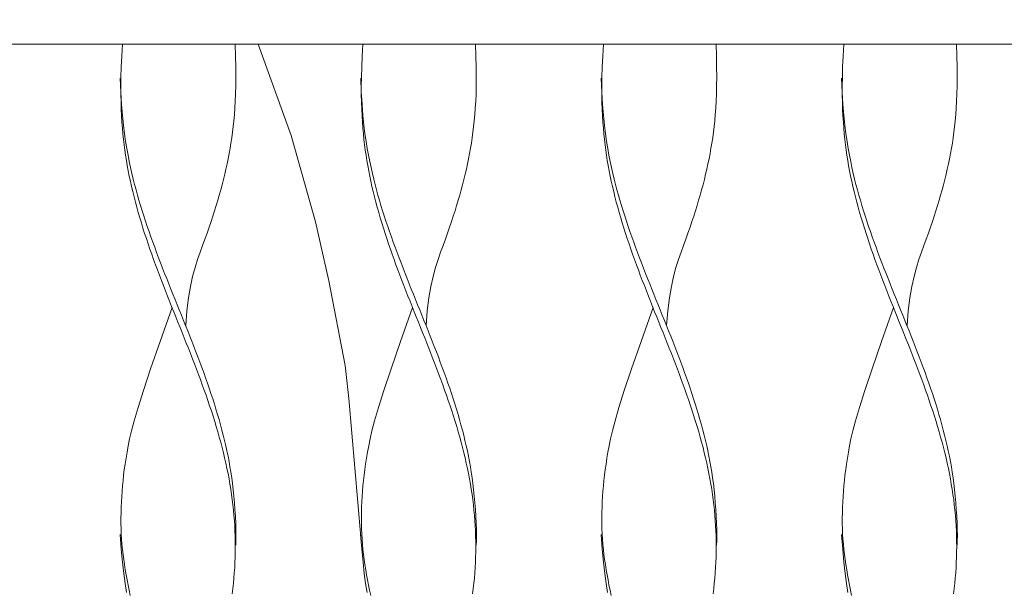
# Model space of a CAD drawing. Units: inches. Extents: x 0 to 14.1, y 0 to 13.3.
# Drawn here: x 11.7 to 12.4, y 7.1 to 7.5 of the extents above; entities that cross this region are included whole.
import ezdxf

# ---------------------------------------------------------------- set-up
doc = ezdxf.new("R2010")
doc.units = ezdxf.units.IN
doc.header["$LTSCALE"] = 0.03937
doc.header["$MEASUREMENT"] = 0
doc.layers.get('0').update_dxf_attribs({"lineweight": 0})

# ---------------------------------------------------------------- blocks, each defined once
blk = doc.blocks.new('SaccaroSofaMaori01VLE')
for points in [[(30.18075, 7.5005), (30.18665, 7.50246), (30.18862, 7.50837), (30.18862, 7.6501), (30.18665, 7.65601), (30.18075, 7.65798), (27.02155, 7.65798), (27.01564, 7.65601), (27.01368, 7.6501), (27.01368, 7.50837), (27.01564, 7.50246), (27.02162, 7.5005), (30.18075, 7.5005)], [(28.05064, 7.5005), (28.05015, 7.49226), (28.04981, 7.4848), (28.0496, 7.47804), (28.04952, 7.4719), (28.04954, 7.4663), (28.04964, 7.46116), (28.04982, 7.45639), (28.05004, 7.45193), (28.05031, 7.4477), (28.05061, 7.44365), (28.05095, 7.43977), (28.05133, 7.43603), (28.05175, 7.43238), (28.05222, 7.42882), (28.05273, 7.4253), (28.05329, 7.42181), (28.05389, 7.41831), (28.05454, 7.4148), (28.05524, 7.41128), (28.05598, 7.40776), (28.05677, 7.40424), (28.0576, 7.40071), (28.05847, 7.39718), (28.05938, 7.39365), (28.06033, 7.39012), (28.06132, 7.38659), (28.06235, 7.38306), (28.06341, 7.37953), (28.0645, 7.376), (28.06563, 7.37247), (28.06679, 7.36894), (28.06798, 7.36541), (28.06919, 7.36188), (28.07043, 7.35834), (28.0717, 7.35481), (28.07299, 7.35128), (28.0743, 7.34775), (28.07563, 7.34422), (28.07698, 7.34069), (28.07834, 7.33716), (28.07972, 7.33363), (28.08111, 7.3301), (28.08251, 7.32657), (28.08391, 7.32304), (28.08533, 7.31951), (28.08675, 7.31598), (28.08816, 7.31245), (28.08958, 7.30892), (28.091, 7.30539), (28.09241, 7.30186), (28.09382, 7.29833), (28.09522, 7.2948), (28.09661, 7.29126), (28.09798, 7.28773), (28.09935, 7.2842), (28.1007, 7.28067), (28.10203, 7.27714), (28.10335, 7.27361), (28.10465, 7.27008), (28.10592, 7.26655), (28.10717, 7.26302), (28.1084, 7.25948), (28.1096, 7.25595), (28.11077, 7.25242), (28.11191, 7.24889), (28.11302, 7.24536), (28.1141, 7.24183), (28.11514, 7.2383), (28.11614, 7.23477), (28.11711, 7.23124), (28.11804, 7.22771), (28.11893, 7.22418), (28.11978, 7.22065), (28.12058, 7.21712), (28.12134, 7.21359), (28.12206, 7.21006), (28.12273, 7.20653), (28.12336, 7.203), (28.12394, 7.19947), (28.12447, 7.19594), (28.12495, 7.19241), (28.12538, 7.18888), (28.12576, 7.18534), (28.12609, 7.18181), (28.12637, 7.17828), (28.12659, 7.17475), (28.12677, 7.17122), (28.1269, 7.16769), (28.12697, 7.16416), (28.12699, 7.16062), (28.12696, 7.15709), (28.12688, 7.15356), (28.12674, 7.15003), (28.12655, 7.14649), (28.12631, 7.14296), (28.12602, 7.13942), (28.12568, 7.13588), (28.12528, 7.13233), (28.12484, 7.12879)], [(28.12684, 7.5005), (28.12712, 7.49232), (28.12728, 7.48495), (28.12733, 7.47831), (28.12728, 7.4723), (28.12715, 7.46684), (28.12693, 7.46184), (28.12666, 7.45721), (28.12633, 7.45286), (28.12596, 7.44871), (28.12554, 7.44474), (28.12508, 7.4409), (28.12458, 7.43719), (28.12403, 7.43356), (28.12344, 7.43001), (28.12281, 7.42649), (28.12212, 7.423), (28.12139, 7.4195), (28.12062, 7.41599), (28.1198, 7.41247), (28.11894, 7.40895), (28.11804, 7.40543), (28.11709, 7.4019), (28.11611, 7.39837), (28.11509, 7.39484), (28.11403, 7.3913), (28.11293, 7.38774), (28.11177, 7.38412), (28.11055, 7.38042), (28.10925, 7.37661), (28.10788, 7.37266), (28.10641, 7.36855), (28.10484, 7.36424), (28.10318, 7.35969), (28.10146, 7.35479), (28.09975, 7.34939), (28.09811, 7.34335), (28.0966, 7.33654), (28.09528, 7.32882), (28.0942, 7.32006), (28.09342, 7.3101)], [(28.14234, 7.5005), (28.16469, 7.43868), (28.18118, 7.38041), (28.19018, 7.34048), (28.20122, 7.28305), (28.20384, 7.26074), (28.21192, 7.16702)], [(28.21334, 7.5005), (28.21285, 7.49226), (28.21251, 7.4848), (28.21231, 7.47804), (28.21223, 7.4719), (28.21225, 7.4663), (28.21235, 7.46116), (28.21252, 7.45639), (28.21275, 7.45193), (28.21301, 7.4477), (28.21331, 7.44365), (28.21365, 7.43977), (28.21404, 7.43603), (28.21446, 7.43238), (28.21492, 7.42882), (28.21544, 7.4253), (28.21599, 7.42181), (28.2166, 7.41831), (28.21725, 7.4148), (28.21795, 7.41128), (28.21869, 7.40776), (28.21947, 7.40424), (28.2203, 7.40071), (28.22117, 7.39718), (28.22209, 7.39365), (28.22304, 7.39012), (28.22403, 7.38659), (28.22505, 7.38306), (28.22611, 7.37953), (28.22721, 7.376), (28.22834, 7.37247), (28.22949, 7.36894), (28.23068, 7.36541), (28.2319, 7.36188), (28.23314, 7.35834), (28.23441, 7.35481), (28.2357, 7.35128), (28.23701, 7.34775), (28.23834, 7.34422), (28.23968, 7.34069), (28.24105, 7.33716), (28.24242, 7.33363), (28.24381, 7.3301), (28.24521, 7.32657), (28.24662, 7.32304), (28.24804, 7.31951), (28.24945, 7.31598), (28.25087, 7.31245), (28.25229, 7.30892), (28.25371, 7.30539), (28.25512, 7.30186), (28.25652, 7.29833), (28.25792, 7.2948), (28.25931, 7.29126), (28.26069, 7.28773), (28.26206, 7.2842), (28.26341, 7.28067), (28.26474, 7.27714), (28.26606, 7.27361), (28.26735, 7.27008), (28.26863, 7.26655), (28.26988, 7.26302), (28.27111, 7.25948), (28.27231, 7.25595), (28.27348, 7.25242), (28.27462, 7.24889), (28.27573, 7.24536), (28.2768, 7.24183), (28.27784, 7.2383), (28.27885, 7.23477), (28.27982, 7.23124), (28.28075, 7.22771), (28.28164, 7.22418), (28.28248, 7.22065), (28.28329, 7.21712), (28.28405, 7.21359), (28.28477, 7.21006), (28.28544, 7.20653), (28.28607, 7.203), (28.28664, 7.19947), (28.28717, 7.19594), (28.28765, 7.19241), (28.28808, 7.18888), (28.28846, 7.18534), (28.28879, 7.18181), (28.28907, 7.17828), (28.2893, 7.17475), (28.28948, 7.17122), (28.2896, 7.16769), (28.28968, 7.16416), (28.2897, 7.16062), (28.28967, 7.15709), (28.28958, 7.15356), (28.28945, 7.15003), (28.28926, 7.14649), (28.28902, 7.14296), (28.28873, 7.13942), (28.28838, 7.13588), (28.28799, 7.13233), (28.28754, 7.12879)], [(28.28955, 7.5005), (28.28983, 7.49232), (28.28999, 7.48495), (28.29004, 7.47831), (28.28999, 7.4723), (28.28985, 7.46684), (28.28964, 7.46184), (28.28936, 7.45721), (28.28904, 7.45286), (28.28866, 7.44871), (28.28825, 7.44474), (28.28779, 7.4409), (28.28729, 7.43719), (28.28674, 7.43356), (28.28615, 7.43001), (28.28551, 7.42649), (28.28483, 7.423), (28.2841, 7.4195), (28.28333, 7.41599), (28.28251, 7.41247), (28.28165, 7.40895), (28.28074, 7.40543), (28.2798, 7.4019), (28.27882, 7.39837), (28.2778, 7.39484), (28.27674, 7.3913), (28.27564, 7.38774), (28.27448, 7.38412), (28.27326, 7.38042), (28.27196, 7.37661), (28.27058, 7.37266), (28.26912, 7.36855), (28.26755, 7.36424), (28.26588, 7.35969), (28.26417, 7.35479), (28.26246, 7.34939), (28.26082, 7.34335), (28.25931, 7.33654), (28.25798, 7.32882), (28.2569, 7.32006), (28.25613, 7.3101)], [(28.37605, 7.5005), (28.37556, 7.49226), (28.37522, 7.4848), (28.37502, 7.47804), (28.37493, 7.4719), (28.37495, 7.4663), (28.37506, 7.46116), (28.37523, 7.45639), (28.37545, 7.45193), (28.37572, 7.4477), (28.37602, 7.44365), (28.37636, 7.43977), (28.37674, 7.43603), (28.37716, 7.43238), (28.37763, 7.42882), (28.37814, 7.4253), (28.3787, 7.42181), (28.3793, 7.41831), (28.37996, 7.4148), (28.38065, 7.41128), (28.38139, 7.40776), (28.38218, 7.40424), (28.38301, 7.40071), (28.38388, 7.39718), (28.38479, 7.39365), (28.38574, 7.39012), (28.38673, 7.38659), (28.38776, 7.38306), (28.38882, 7.37953), (28.38992, 7.376), (28.39104, 7.37247), (28.3922, 7.36894), (28.39339, 7.36541), (28.39461, 7.36188), (28.39585, 7.35834), (28.39711, 7.35481), (28.3984, 7.35128), (28.39971, 7.34775), (28.40104, 7.34422), (28.40239, 7.34069), (28.40375, 7.33716), (28.40513, 7.33363), (28.40652, 7.3301), (28.40792, 7.32657), (28.40933, 7.32304), (28.41074, 7.31951), (28.41216, 7.31598), (28.41358, 7.31245), (28.415, 7.30892), (28.41641, 7.30539), (28.41783, 7.30186), (28.41923, 7.29833), (28.42063, 7.2948), (28.42202, 7.29126), (28.4234, 7.28773), (28.42476, 7.2842), (28.42611, 7.28067), (28.42745, 7.27714), (28.42876, 7.27361), (28.43006, 7.27008), (28.43134, 7.26655), (28.43259, 7.26302), (28.43381, 7.25948), (28.43501, 7.25595), (28.43618, 7.25242), (28.43733, 7.24889), (28.43843, 7.24536), (28.43951, 7.24183), (28.44055, 7.2383), (28.44156, 7.23477), (28.44252, 7.23124), (28.44345, 7.22771), (28.44434, 7.22418), (28.44519, 7.22065), (28.446, 7.21712), (28.44676, 7.21359), (28.44747, 7.21006), (28.44815, 7.20653), (28.44877, 7.203), (28.44935, 7.19947), (28.44988, 7.19594), (28.45036, 7.19241), (28.45079, 7.18888), (28.45117, 7.18534), (28.4515, 7.18181), (28.45178, 7.17828), (28.45201, 7.17475), (28.45218, 7.17122), (28.45231, 7.16769), (28.45238, 7.16416), (28.4524, 7.16062), (28.45237, 7.15709), (28.45229, 7.15356), (28.45215, 7.15003), (28.45197, 7.14649), (28.45173, 7.14296), (28.45143, 7.13942), (28.45109, 7.13588), (28.45069, 7.13233), (28.45025, 7.12879)], [(28.45225, 7.5005), (28.45253, 7.49232), (28.45269, 7.48495), (28.45274, 7.47831), (28.45269, 7.4723), (28.45256, 7.46684), (28.45235, 7.46184), (28.45207, 7.45721), (28.45174, 7.45286), (28.45137, 7.44871), (28.45095, 7.44474), (28.4505, 7.4409), (28.44999, 7.43719), (28.44945, 7.43356), (28.44886, 7.43001), (28.44822, 7.42649), (28.44754, 7.423), (28.44681, 7.4195), (28.44603, 7.41599), (28.44521, 7.41247), (28.44435, 7.40895), (28.44345, 7.40543), (28.44251, 7.4019), (28.44152, 7.39837), (28.4405, 7.39484), (28.43945, 7.3913), (28.43834, 7.38774), (28.43718, 7.38412), (28.43596, 7.38042), (28.43467, 7.37661), (28.43329, 7.37266), (28.43182, 7.36855), (28.43026, 7.36424), (28.42859, 7.35969), (28.42687, 7.35479), (28.42517, 7.34939), (28.42353, 7.34335), (28.42202, 7.33654), (28.42069, 7.32882), (28.41961, 7.32006), (28.41883, 7.3101)], [(28.53876, 7.5005), (28.53827, 7.49226), (28.53793, 7.4848), (28.53773, 7.47804), (28.53764, 7.4719), (28.53766, 7.4663), (28.53776, 7.46116), (28.53794, 7.45639), (28.53816, 7.45193), (28.53843, 7.4477), (28.53873, 7.44365), (28.53907, 7.43977), (28.53945, 7.43603), (28.53987, 7.43238), (28.54034, 7.42882), (28.54085, 7.4253), (28.54141, 7.42181), (28.54201, 7.41831), (28.54266, 7.4148), (28.54336, 7.41128), (28.5441, 7.40776), (28.54489, 7.40424), (28.54572, 7.40071), (28.54659, 7.39718), (28.5475, 7.39365), (28.54845, 7.39012), (28.54944, 7.38659), (28.55047, 7.38306), (28.55153, 7.37953), (28.55262, 7.376), (28.55375, 7.37247), (28.55491, 7.36894), (28.5561, 7.36541), (28.55731, 7.36188), (28.55855, 7.35834), (28.55982, 7.35481), (28.56111, 7.35128), (28.56242, 7.34775), (28.56375, 7.34422), (28.5651, 7.34069), (28.56646, 7.33716), (28.56784, 7.33363), (28.56923, 7.3301), (28.57063, 7.32657), (28.57204, 7.32304), (28.57345, 7.31951), (28.57487, 7.31598), (28.57629, 7.31245), (28.5777, 7.30892), (28.57912, 7.30539), (28.58053, 7.30186), (28.58194, 7.29833), (28.58334, 7.2948), (28.58473, 7.29126), (28.5861, 7.28773), (28.58747, 7.2842), (28.58882, 7.28067), (28.59016, 7.27714), (28.59147, 7.27361), (28.59277, 7.27008), (28.59404, 7.26655), (28.59529, 7.26302), (28.59652, 7.25948), (28.59772, 7.25595), (28.59889, 7.25242), (28.60003, 7.24889), (28.60114, 7.24536), (28.60222, 7.24183), (28.60326, 7.2383), (28.60426, 7.23477), (28.60523, 7.23124), (28.60616, 7.22771), (28.60705, 7.22418), (28.6079, 7.22065), (28.6087, 7.21712), (28.60946, 7.21359), (28.61018, 7.21006), (28.61085, 7.20653), (28.61148, 7.203), (28.61206, 7.19947), (28.61259, 7.19594), (28.61307, 7.19241), (28.6135, 7.18888), (28.61388, 7.18534), (28.61421, 7.18181), (28.61449, 7.17828), (28.61472, 7.17475), (28.61489, 7.17122), (28.61502, 7.16769), (28.61509, 7.16416), (28.61511, 7.16062), (28.61508, 7.15709), (28.615, 7.15356), (28.61486, 7.15003), (28.61467, 7.14649), (28.61443, 7.14296), (28.61414, 7.13942), (28.6138, 7.13588), (28.6134, 7.13233), (28.61296, 7.12879)], [(28.61496, 7.5005), (28.61524, 7.49232), (28.6154, 7.48495), (28.61545, 7.47831), (28.6154, 7.4723), (28.61527, 7.46684), (28.61505, 7.46184), (28.61478, 7.45721), (28.61445, 7.45286), (28.61408, 7.44871), (28.61366, 7.44474), (28.6132, 7.4409), (28.6127, 7.43719), (28.61216, 7.43356), (28.61156, 7.43001), (28.61093, 7.42649), (28.61024, 7.423), (28.60952, 7.4195), (28.60874, 7.41599), (28.60792, 7.41247), (28.60706, 7.40895), (28.60616, 7.40543), (28.60521, 7.4019), (28.60423, 7.39837), (28.60321, 7.39484), (28.60215, 7.3913), (28.60105, 7.38774), (28.59989, 7.38412), (28.59867, 7.38042), (28.59738, 7.37661), (28.596, 7.37266), (28.59453, 7.36855), (28.59296, 7.36424), (28.5913, 7.35969), (28.58958, 7.35479), (28.58787, 7.34939), (28.58623, 7.34335), (28.58472, 7.33654), (28.5834, 7.32882), (28.58232, 7.32006), (28.58154, 7.3101)], [(28.04911, 7.47742), (28.04953, 7.46801), (28.05005, 7.45968), (28.05064, 7.4523), (28.05131, 7.44574), (28.05202, 7.43989), (28.05279, 7.43461), (28.05359, 7.42979), (28.05442, 7.42531), (28.05526, 7.42104), (28.05612, 7.41696), (28.057, 7.41304), (28.05791, 7.40924), (28.05884, 7.40555), (28.05979, 7.40194), (28.06078, 7.39838), (28.0618, 7.39484), (28.06286, 7.39131), (28.06395, 7.38778), (28.06507, 7.38425), (28.06623, 7.38072), (28.06741, 7.37719), (28.06863, 7.37366), (28.06987, 7.37013), (28.07113, 7.36659), (28.07242, 7.36306), (28.07373, 7.35953), (28.07506, 7.356), (28.07641, 7.35247), (28.07778, 7.34894), (28.07916, 7.34541), (28.08055, 7.34188), (28.08196, 7.33835), (28.08337, 7.33482), (28.08479, 7.33129), (28.08622, 7.32776), (28.08764, 7.32423), (28.08907, 7.3207), (28.0905, 7.31716), (28.09193, 7.31363), (28.09335, 7.3101), (28.09476, 7.30657), (28.09617, 7.30304), (28.09756, 7.29951), (28.09894, 7.29598), (28.10031, 7.29245), (28.10166, 7.28892), (28.10299, 7.28539), (28.10431, 7.28186), (28.1056, 7.27833), (28.10687, 7.2748), (28.10811, 7.27127), (28.10933, 7.26773), (28.11052, 7.2642), (28.11168, 7.26067), (28.11281, 7.25714), (28.1139, 7.25361), (28.11496, 7.25008), (28.11599, 7.24655), (28.11697, 7.24302), (28.11792, 7.23949), (28.11883, 7.23596), (28.1197, 7.23244), (28.12052, 7.22891), (28.1213, 7.22539), (28.12204, 7.22187), (28.12273, 7.21832), (28.12337, 7.21471), (28.12397, 7.21102), (28.12454, 7.20722), (28.12506, 7.20328), (28.12554, 7.19917), (28.12598, 7.19486), (28.12638, 7.19035), (28.12673, 7.18571), (28.12702, 7.18108), (28.12725, 7.17654), (28.12739, 7.17221), (28.12745, 7.16821), (28.12742, 7.16464), (28.12728, 7.1616)], [(28.21182, 7.47742), (28.21224, 7.46801), (28.21276, 7.45968), (28.21335, 7.4523), (28.21401, 7.44574), (28.21473, 7.43989), (28.2155, 7.43461), (28.2163, 7.42979), (28.21713, 7.42531), (28.21797, 7.42104), (28.21883, 7.41696), (28.21971, 7.41304), (28.22061, 7.40924), (28.22154, 7.40555), (28.2225, 7.40194), (28.22349, 7.39838), (28.22451, 7.39484), (28.22556, 7.39131), (28.22665, 7.38778), (28.22778, 7.38425), (28.22893, 7.38072), (28.23012, 7.37719), (28.23133, 7.37366), (28.23257, 7.37013), (28.23384, 7.36659), (28.23513, 7.36306), (28.23644, 7.35953), (28.23777, 7.356), (28.23912, 7.35247), (28.24049, 7.34894), (28.24187, 7.34541), (28.24326, 7.34188), (28.24466, 7.33835), (28.24608, 7.33482), (28.2475, 7.33129), (28.24892, 7.32776), (28.25035, 7.32423), (28.25178, 7.3207), (28.25321, 7.31716), (28.25463, 7.31363), (28.25605, 7.3101), (28.25747, 7.30657), (28.25887, 7.30304), (28.26027, 7.29951), (28.26165, 7.29598), (28.26302, 7.29245), (28.26437, 7.28892), (28.2657, 7.28539), (28.26701, 7.28186), (28.26831, 7.27833), (28.26958, 7.2748), (28.27082, 7.27127), (28.27204, 7.26773), (28.27323, 7.2642), (28.27439, 7.26067), (28.27551, 7.25714), (28.27661, 7.25361), (28.27767, 7.25008), (28.27869, 7.24655), (28.27968, 7.24302), (28.28063, 7.23949), (28.28154, 7.23596), (28.2824, 7.23244), (28.28323, 7.22891), (28.28401, 7.22539), (28.28474, 7.22187), (28.28543, 7.21832), (28.28608, 7.21471), (28.28668, 7.21102), (28.28724, 7.20722), (28.28776, 7.20328), (28.28824, 7.19917), (28.28868, 7.19486), (28.28908, 7.19035), (28.28943, 7.18571), (28.28973, 7.18108), (28.28995, 7.17654), (28.2901, 7.17221), (28.29016, 7.16821), (28.29012, 7.16464), (28.28998, 7.1616)], [(28.37452, 7.47742), (28.37495, 7.46801), (28.37546, 7.45968), (28.37606, 7.4523), (28.37672, 7.44574), (28.37744, 7.43989), (28.3782, 7.43461), (28.37901, 7.42979), (28.37983, 7.42531), (28.38068, 7.42104), (28.38154, 7.41696), (28.38242, 7.41304), (28.38332, 7.40924), (28.38425, 7.40555), (28.3852, 7.40194), (28.38619, 7.39838), (28.38721, 7.39484), (28.38827, 7.39131), (28.38936, 7.38778), (28.39048, 7.38425), (28.39164, 7.38072), (28.39282, 7.37719), (28.39404, 7.37366), (28.39528, 7.37013), (28.39655, 7.36659), (28.39784, 7.36306), (28.39915, 7.35953), (28.40048, 7.356), (28.40183, 7.35247), (28.40319, 7.34894), (28.40457, 7.34541), (28.40597, 7.34188), (28.40737, 7.33835), (28.40878, 7.33482), (28.4102, 7.33129), (28.41163, 7.32776), (28.41306, 7.32423), (28.41449, 7.3207), (28.41591, 7.31716), (28.41734, 7.31363), (28.41876, 7.3101), (28.42017, 7.30657), (28.42158, 7.30304), (28.42297, 7.29951), (28.42436, 7.29598), (28.42572, 7.29245), (28.42707, 7.28892), (28.42841, 7.28539), (28.42972, 7.28186), (28.43101, 7.27833), (28.43228, 7.2748), (28.43353, 7.27127), (28.43474, 7.26773), (28.43593, 7.2642), (28.43709, 7.26067), (28.43822, 7.25714), (28.43932, 7.25361), (28.44038, 7.25008), (28.4414, 7.24655), (28.44239, 7.24302), (28.44334, 7.23949), (28.44424, 7.23596), (28.44511, 7.23244), (28.44593, 7.22891), (28.44671, 7.22539), (28.44745, 7.22187), (28.44814, 7.21832), (28.44878, 7.21471), (28.44939, 7.21102), (28.44995, 7.20722), (28.45047, 7.20328), (28.45095, 7.19917), (28.45139, 7.19486), (28.45179, 7.19035), (28.45214, 7.18571), (28.45243, 7.18108), (28.45266, 7.17654), (28.45281, 7.17221), (28.45287, 7.16821), (28.45283, 7.16464), (28.45269, 7.1616)], [(28.53723, 7.47742), (28.53766, 7.46801), (28.53817, 7.45968), (28.53876, 7.4523), (28.53943, 7.44574), (28.54015, 7.43989), (28.54091, 7.43461), (28.54171, 7.42979), (28.54254, 7.42531), (28.54338, 7.42104), (28.54424, 7.41696), (28.54513, 7.41304), (28.54603, 7.40924), (28.54696, 7.40555), (28.54791, 7.40194), (28.5489, 7.39838), (28.54992, 7.39484), (28.55098, 7.39131), (28.55207, 7.38778), (28.55319, 7.38425), (28.55435, 7.38072), (28.55553, 7.37719), (28.55675, 7.37366), (28.55799, 7.37013), (28.55925, 7.36659), (28.56054, 7.36306), (28.56185, 7.35953), (28.56319, 7.356), (28.56453, 7.35247), (28.5659, 7.34894), (28.56728, 7.34541), (28.56867, 7.34188), (28.57008, 7.33835), (28.57149, 7.33482), (28.57291, 7.33129), (28.57434, 7.32776), (28.57576, 7.32423), (28.57719, 7.3207), (28.57862, 7.31716), (28.58005, 7.31363), (28.58147, 7.3101), (28.58288, 7.30657), (28.58429, 7.30304), (28.58568, 7.29951), (28.58706, 7.29598), (28.58843, 7.29245), (28.58978, 7.28892), (28.59112, 7.28539), (28.59243, 7.28186), (28.59372, 7.27833), (28.59499, 7.2748), (28.59623, 7.27127), (28.59745, 7.26773), (28.59864, 7.2642), (28.5998, 7.26067), (28.60093, 7.25714), (28.60202, 7.25361), (28.60308, 7.25008), (28.60411, 7.24655), (28.60509, 7.24302), (28.60604, 7.23949), (28.60695, 7.23596), (28.60782, 7.23244), (28.60864, 7.22891), (28.60942, 7.22539), (28.61016, 7.22187), (28.61085, 7.21832), (28.61149, 7.21471), (28.6121, 7.21102), (28.61266, 7.20722), (28.61318, 7.20328), (28.61366, 7.19917), (28.6141, 7.19486), (28.6145, 7.19035), (28.61485, 7.18571), (28.61514, 7.18108), (28.61537, 7.17654), (28.61551, 7.17221), (28.61558, 7.16821), (28.61554, 7.16464), (28.6154, 7.1616)], [(28.08421, 7.32227), (28.07609, 7.29936), (28.0697, 7.28087), (28.0648, 7.26618), (28.06115, 7.25469), (28.05854, 7.24582), (28.05671, 7.23896), (28.05545, 7.23352), (28.05452, 7.2289), (28.05373, 7.22459), (28.05303, 7.22048), (28.05241, 7.21652), (28.05187, 7.2127), (28.0514, 7.20897), (28.051, 7.20532), (28.05065, 7.20171), (28.05035, 7.19811), (28.0501, 7.1945), (28.04989, 7.19087), (28.04974, 7.18724), (28.04964, 7.18362), (28.04959, 7.18), (28.0496, 7.1764), (28.04968, 7.17282), (28.04982, 7.16927), (28.05003, 7.16576), (28.05031, 7.16227), (28.05064, 7.15881), (28.05104, 7.15537), (28.05149, 7.15193), (28.05199, 7.1485), (28.05253, 7.14506), (28.05312, 7.14161), (28.05376, 7.13815), (28.05443, 7.13466), (28.05514, 7.13117), (28.05588, 7.12766)], [(28.24692, 7.32227), (28.2388, 7.29936), (28.23241, 7.28087), (28.2275, 7.26618), (28.22386, 7.25469), (28.22124, 7.24582), (28.21942, 7.23896), (28.21816, 7.23352), (28.21723, 7.2289), (28.21644, 7.22459), (28.21573, 7.22048), (28.21512, 7.21652), (28.21458, 7.2127), (28.21411, 7.20897), (28.2137, 7.20532), (28.21336, 7.20171), (28.21306, 7.19811), (28.21281, 7.1945), (28.2126, 7.19087), (28.21244, 7.18724), (28.21234, 7.18362), (28.2123, 7.18), (28.21231, 7.1764), (28.21238, 7.17282), (28.21253, 7.16927), (28.21274, 7.16576), (28.21301, 7.16227), (28.21335, 7.15881), (28.21374, 7.15537), (28.21419, 7.15193), (28.21469, 7.1485), (28.21524, 7.14506), (28.21583, 7.14161), (28.21646, 7.13815), (28.21713, 7.13466), (28.21784, 7.13117), (28.21859, 7.12766)], [(28.40963, 7.32227), (28.40151, 7.29936), (28.39511, 7.28087), (28.39021, 7.26618), (28.38657, 7.25469), (28.38395, 7.24582), (28.38213, 7.23896), (28.38087, 7.23352), (28.37994, 7.2289), (28.37914, 7.22459), (28.37844, 7.22048), (28.37782, 7.21652), (28.37728, 7.2127), (28.37681, 7.20897), (28.37641, 7.20532), (28.37606, 7.20171), (28.37576, 7.19811), (28.37551, 7.1945), (28.37531, 7.19087), (28.37515, 7.18724), (28.37505, 7.18362), (28.375, 7.18), (28.37502, 7.1764), (28.37509, 7.17282), (28.37523, 7.16927), (28.37544, 7.16576), (28.37572, 7.16227), (28.37606, 7.15881), (28.37645, 7.15537), (28.3769, 7.15193), (28.3774, 7.1485), (28.37795, 7.14506), (28.37854, 7.14161), (28.37917, 7.13815), (28.37984, 7.13466), (28.38055, 7.13117), (28.3813, 7.12766)], [(28.57233, 7.32227), (28.56422, 7.29936), (28.55782, 7.28087), (28.55292, 7.26618), (28.54927, 7.25469), (28.54666, 7.24582), (28.54483, 7.23896), (28.54357, 7.23352), (28.54264, 7.2289), (28.54185, 7.22459), (28.54115, 7.22048), (28.54053, 7.21652), (28.53999, 7.2127), (28.53952, 7.20897), (28.53912, 7.20532), (28.53877, 7.20171), (28.53847, 7.19811), (28.53822, 7.1945), (28.53801, 7.19087), (28.53786, 7.18724), (28.53776, 7.18362), (28.53771, 7.18), (28.53772, 7.1764), (28.5378, 7.17282), (28.53794, 7.16927), (28.53815, 7.16576), (28.53843, 7.16227), (28.53876, 7.15881), (28.53916, 7.15537), (28.53961, 7.15193), (28.54011, 7.1485), (28.54066, 7.14506), (28.54125, 7.14161), (28.54188, 7.13815), (28.54255, 7.13466), (28.54326, 7.13117), (28.54401, 7.12766)], [(28.05341, 7.12959), (28.05247, 7.13563), (28.05156, 7.14243), (28.05069, 7.15015), (28.04986, 7.15892), (28.04908, 7.16887)], [(28.21611, 7.12959), (28.21518, 7.13563), (28.21427, 7.14243), (28.2134, 7.15015), (28.21257, 7.15892), (28.21179, 7.16887)], [(28.37882, 7.12959), (28.37788, 7.13563), (28.37698, 7.14243), (28.37611, 7.15015), (28.37528, 7.15892), (28.3745, 7.16887)], [(28.54153, 7.12959), (28.54059, 7.13563), (28.53968, 7.14243), (28.53881, 7.15015), (28.53798, 7.15892), (28.5372, 7.16887)]]:
    blk.add_lwpolyline(points)

msp = doc.modelspace()

# ---------------------------------------------------------------- block references
msp.add_blockref('SaccaroSofaMaori01VLE', (-16.23926, 0))

doc.saveas('drawing.dxf')
